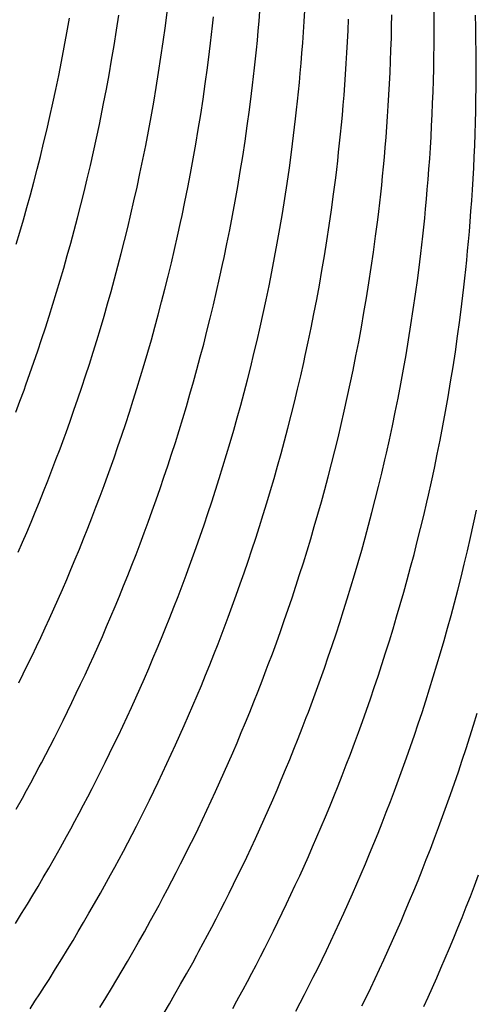
# Model space of a CAD drawing. Units: millimetres. Extents: x 0 to 297, y 0 to 210.
# Drawn here: x 259 to 260, y 149 to 151 of the extents above; entities that cross this region are included whole.
import ezdxf

# ---------------------------------------------------------------- set-up
doc = ezdxf.new("R2010")
doc.units = ezdxf.units.MM
doc.header["$LTSCALE"] = 16.335
doc.layers.add('DTM_AXIS', color=7, linetype='CONTINUOUS')

msp = doc.modelspace()

# ---------------------------------------------------------------- linework, layer by layer
at = {"layer": 'DTM_AXIS', "color": 7, "linetype": 'Continuous'}
for p, q in [((259.03324, 150.63116), (259.03757, 150.66511)), ((258.82919, 150.6168), (258.83457, 150.64713)), ((258.93203, 150.62175), (258.93686, 150.65336)), ((258.92701, 150.59061), (258.93203, 150.62175)), ((259.02876, 150.59824), (259.03324, 150.63116)), ((258.82365, 150.58686), (258.82919, 150.6168)), ((259.02411, 150.56609), (259.02876, 150.59824)), ((258.81796, 150.55731), (258.82365, 150.58686)), ((258.92181, 150.55987), (258.92701, 150.59061)), ((259.12049, 150.5439), (259.12482, 150.57785)), ((258.8121, 150.52814), (258.81796, 150.55731)), ((258.91644, 150.52954), (258.92181, 150.55987)), ((259.01928, 150.53449), (259.02411, 150.56609)), ((259.11601, 150.51098), (259.12049, 150.5439)), ((258.8061, 150.49933), (258.8121, 150.52814)), ((258.9109, 150.4996), (258.91644, 150.52954)), ((259.01426, 150.50335), (259.01928, 150.53449)), ((258.79996, 150.47087), (258.8061, 150.49933)), ((258.9052, 150.47005), (258.9109, 150.4996)), ((259.00906, 150.47261), (259.01426, 150.50335)), ((259.11136, 150.47883), (259.11601, 150.51098)), ((259.10653, 150.44723), (259.11136, 150.47883)), ((259.20774, 150.45664), (259.21207, 150.49058)), ((258.79368, 150.44275), (258.79996, 150.47087)), ((259.00369, 150.44228), (259.00906, 150.47261)), ((259.20326, 150.42372), (259.20774, 150.45664)), ((258.78726, 150.41496), (258.79368, 150.44275)), ((258.99815, 150.41234), (259.00369, 150.44228)), ((259.10151, 150.41608), (259.10653, 150.44723)), ((258.78071, 150.3875), (258.78726, 150.41496)), ((258.8903, 150.39779), (258.89637, 150.42643)), ((259.09631, 150.38535), (259.10151, 150.41608)), ((259.19861, 150.39157), (259.20326, 150.42372)), ((258.88408, 150.36951), (258.8903, 150.39779)), ((258.99245, 150.38279), (258.99815, 150.41234)), ((259.29499, 150.36938), (259.29932, 150.40332)), ((258.77404, 150.36034), (258.78071, 150.3875)), ((258.9866, 150.35361), (258.99245, 150.38279)), ((259.09094, 150.35501), (259.09631, 150.38535)), ((259.19378, 150.35997), (259.19861, 150.39157)), ((258.76724, 150.33348), (258.77404, 150.36034)), ((258.87773, 150.34156), (258.88408, 150.36951)), ((258.9806, 150.3248), (258.9866, 150.35361)), ((259.0854, 150.32508), (259.09094, 150.35501)), ((259.18876, 150.32882), (259.19378, 150.35997)), ((259.29051, 150.33646), (259.29499, 150.36938)), ((258.76033, 150.30691), (258.76724, 150.33348)), ((258.87125, 150.31393), (258.87773, 150.34156)), ((259.28586, 150.30431), (259.29051, 150.33646)), ((258.86464, 150.28662), (258.87125, 150.31393)), ((258.97446, 150.29634), (258.9806, 150.3248)), ((259.0797, 150.29553), (259.0854, 150.32508)), ((259.18356, 150.29808), (259.18876, 150.32882)), ((259.38224, 150.28211), (259.38657, 150.31606)), ((258.75329, 150.28063), (258.76033, 150.30691)), ((258.96817, 150.26823), (258.97446, 150.29634)), ((259.07385, 150.26635), (259.0797, 150.29553)), ((259.17819, 150.26775), (259.18356, 150.29808)), ((259.28102, 150.2727), (259.28586, 150.30431)), ((258.74615, 150.25461), (258.75329, 150.28063)), ((258.85791, 150.25961), (258.86464, 150.28662)), ((259.27601, 150.24156), (259.28102, 150.2727)), ((259.37775, 150.24919), (259.38224, 150.28211)), ((258.73889, 150.22887), (258.74615, 150.25461)), ((258.85105, 150.2329), (258.85791, 150.25961)), ((258.96176, 150.24044), (258.96817, 150.26823)), ((259.17265, 150.23782), (259.17819, 150.26775)), ((258.84407, 150.20647), (258.85105, 150.2329)), ((258.95521, 150.21298), (258.96176, 150.24044)), ((259.16695, 150.20827), (259.17265, 150.23782)), ((259.27081, 150.21082), (259.27601, 150.24156)), ((259.3731, 150.21705), (259.37775, 150.24919)), ((258.73153, 150.2034), (258.73889, 150.22887)), ((258.94854, 150.18582), (258.95521, 150.21298)), ((259.05858, 150.19498), (259.06479, 150.22327)), ((259.26544, 150.18049), (259.27081, 150.21082)), ((259.36827, 150.18544), (259.3731, 150.21705)), ((259.46949, 150.19485), (259.47382, 150.2288)), ((258.72407, 150.17819), (258.73153, 150.2034)), ((258.83698, 150.18032), (258.84407, 150.20647)), ((259.05223, 150.16703), (259.05858, 150.19498)), ((259.1611, 150.17909), (259.16695, 150.20827)), ((259.465, 150.16193), (259.46949, 150.19485)), ((258.82978, 150.15445), (258.83698, 150.18032)), ((258.94174, 150.15896), (258.94854, 150.18582)), ((259.2599, 150.15055), (259.26544, 150.18049)), ((259.36326, 150.1543), (259.36827, 150.18544)), ((258.82247, 150.12884), (258.82978, 150.15445)), ((258.93482, 150.13239), (258.94174, 150.15896)), ((259.04575, 150.13941), (259.05223, 150.16703)), ((259.2542, 150.121), (259.2599, 150.15055)), ((259.35806, 150.12356), (259.36326, 150.1543)), ((259.46035, 150.12978), (259.465, 150.16193)), ((258.81506, 150.1035), (258.82247, 150.12884)), ((258.92779, 150.1061), (258.93482, 150.13239)), ((259.03914, 150.1121), (259.04575, 150.13941)), ((259.14583, 150.10772), (259.15204, 150.13601)), ((259.45552, 150.09818), (259.46035, 150.12978)), ((259.55673, 150.10759), (259.56106, 150.14154)), ((259.0324, 150.08509), (259.03914, 150.1121)), ((259.24835, 150.09183), (259.2542, 150.121)), ((259.35269, 150.09323), (259.35806, 150.12356)), ((258.80755, 150.07842), (258.81506, 150.1035)), ((258.92064, 150.08009), (258.92779, 150.1061)), ((259.13948, 150.07977), (259.14583, 150.10772)), ((259.24235, 150.06302), (259.24835, 150.09183)), ((259.34715, 150.06329), (259.35269, 150.09323)), ((259.45051, 150.06704), (259.45552, 150.09818)), ((259.55225, 150.07467), (259.55673, 150.10759)), ((258.79994, 150.05361), (258.80755, 150.07842)), ((258.91339, 150.05435), (258.92064, 150.08009)), ((259.02555, 150.05838), (259.0324, 150.08509)), ((259.133, 150.05214), (259.13948, 150.07977)), ((259.5476, 150.04252), (259.55225, 150.07467)), ((258.79223, 150.02904), (258.79994, 150.05361)), ((258.90603, 150.02888), (258.91339, 150.05435)), ((259.01857, 150.03195), (259.02555, 150.05838)), ((259.12639, 150.02483), (259.133, 150.05214)), ((259.2362, 150.03456), (259.24235, 150.06302)), ((259.34145, 150.03374), (259.34715, 150.06329)), ((259.44531, 150.0363), (259.45051, 150.06704)), ((259.64398, 150.02033), (259.64831, 150.05427)), ((258.78444, 150.00472), (258.79223, 150.02904)), ((258.89856, 150.00367), (258.90603, 150.02888)), ((259.01148, 150.0058), (259.01857, 150.03195)), ((259.22992, 150.00644), (259.2362, 150.03456)), ((259.3356, 150.00457), (259.34145, 150.03374)), ((259.43993, 150.00596), (259.44531, 150.0363)), ((259.54277, 150.01092), (259.5476, 150.04252)), ((259.11965, 149.99783), (259.12639, 150.02483)), ((259.2235, 149.97865), (259.22992, 150.00644)), ((259.4344, 149.97603), (259.43993, 150.00596)), ((259.53775, 149.97977), (259.54277, 150.01092)), ((259.6395, 149.98741), (259.64398, 150.02033)), ((258.77656, 149.98065), (258.78444, 150.00472)), ((258.891, 149.97872), (258.89856, 150.00367)), ((259.00428, 149.97992), (259.01148, 150.0058)), ((259.1128, 149.97112), (259.11965, 149.99783)), ((259.32959, 149.97575), (259.3356, 150.00457)), ((259.63485, 149.95526), (259.6395, 149.98741)), ((258.76859, 149.95683), (258.77656, 149.98065)), ((258.88334, 149.95403), (258.891, 149.97872)), ((258.99697, 149.95432), (259.00428, 149.97992)), ((259.10582, 149.94469), (259.1128, 149.97112)), ((259.21696, 149.95119), (259.2235, 149.97865)), ((259.4287, 149.94648), (259.4344, 149.97603)), ((259.53256, 149.94904), (259.53775, 149.97977)), ((258.76054, 149.93324), (258.76859, 149.95683)), ((258.87559, 149.92959), (258.88334, 149.95403)), ((258.98956, 149.92898), (258.99697, 149.95432)), ((259.09873, 149.91854), (259.10582, 149.94469)), ((259.21028, 149.92403), (259.21696, 149.95119)), ((259.42284, 149.9173), (259.4287, 149.94648)), ((259.52718, 149.9187), (259.53256, 149.94904)), ((259.63002, 149.92366), (259.63485, 149.95526)), ((258.75241, 149.90988), (258.76054, 149.93324)), ((258.86776, 149.9054), (258.87559, 149.92959)), ((258.98204, 149.9039), (258.98956, 149.92898)), ((259.31398, 149.90525), (259.32033, 149.9332)), ((258.85983, 149.88145), (258.86776, 149.9054)), ((258.97443, 149.87908), (258.98204, 149.9039)), ((259.09153, 149.89266), (259.09873, 149.91854)), ((259.20349, 149.89717), (259.21028, 149.92403)), ((259.30749, 149.87762), (259.31398, 149.90525)), ((259.41684, 149.88849), (259.42284, 149.9173)), ((259.52164, 149.88877), (259.52718, 149.9187)), ((259.625, 149.89251), (259.63002, 149.92366)), ((259.08422, 149.86706), (259.09153, 149.89266)), ((259.19657, 149.8706), (259.20349, 149.89717)), ((259.4107, 149.86003), (259.41684, 149.88849)), ((259.51595, 149.85922), (259.52164, 149.88877)), ((259.6198, 149.86177), (259.625, 149.89251)), ((258.73175, 149.85249), (258.74007, 149.87528)), ((258.85182, 149.85774), (258.85983, 149.88145)), ((258.96673, 149.85452), (258.97443, 149.87908)), ((259.07681, 149.84172), (259.08422, 149.86706)), ((259.18954, 149.84432), (259.19657, 149.8706)), ((259.30088, 149.85031), (259.30749, 149.87762)), ((258.72336, 149.82993), (258.73175, 149.85249)), ((258.84373, 149.83427), (258.85182, 149.85774)), ((258.95893, 149.8302), (258.96673, 149.85452)), ((259.18239, 149.8183), (259.18954, 149.84432)), ((259.29415, 149.8233), (259.30088, 149.85031)), ((259.40442, 149.83192), (259.4107, 149.86003)), ((259.51009, 149.83004), (259.51595, 149.85922)), ((259.61443, 149.83144), (259.6198, 149.86177)), ((258.83556, 149.81103), (258.84373, 149.83427)), ((258.95105, 149.80613), (258.95893, 149.8302)), ((259.06929, 149.81664), (259.07681, 149.84172)), ((259.28729, 149.79659), (259.29415, 149.8233)), ((259.398, 149.80413), (259.40442, 149.83192)), ((259.50409, 149.80123), (259.51009, 149.83004)), ((259.60889, 149.80151), (259.61443, 149.83144)), ((258.94309, 149.7823), (258.95105, 149.80613)), ((259.06168, 149.79182), (259.06929, 149.81664)), ((259.17513, 149.79256), (259.18239, 149.8183)), ((259.39145, 149.77666), (259.398, 149.80413)), ((258.93504, 149.75871), (258.94309, 149.7823)), ((259.05398, 149.76725), (259.06168, 149.79182)), ((259.16777, 149.76709), (259.17513, 149.79256)), ((259.28032, 149.77016), (259.28729, 149.79659)), ((259.49795, 149.77277), (259.50409, 149.80123)), ((259.60319, 149.77196), (259.60889, 149.80151)), ((258.81481, 149.75392), (258.82317, 149.77659)), ((259.04618, 149.74294), (259.05398, 149.76725)), ((259.16031, 149.74188), (259.16777, 149.76709)), ((259.27323, 149.74401), (259.28032, 149.77016)), ((259.38478, 149.74951), (259.39145, 149.77666)), ((259.59734, 149.74278), (259.60319, 149.77196)), ((258.80639, 149.73147), (258.81481, 149.75392)), ((258.92691, 149.73536), (258.93504, 149.75871)), ((259.0383, 149.71887), (259.04618, 149.74294)), ((259.15275, 149.71694), (259.16031, 149.74188)), ((259.26602, 149.71814), (259.27323, 149.74401)), ((259.37799, 149.72265), (259.38478, 149.74951)), ((259.59134, 149.71397), (259.59734, 149.74278)), ((258.7979, 149.70925), (258.80639, 149.73147)), ((258.9187, 149.71223), (258.92691, 149.73536)), ((259.37107, 149.69608), (259.37799, 149.72265)), ((259.48199, 149.7031), (259.48847, 149.73072)), ((258.78936, 149.68725), (258.7979, 149.70925)), ((259.03033, 149.69504), (259.0383, 149.71887)), ((259.14509, 149.69224), (259.15275, 149.71694)), ((259.25872, 149.69253), (259.26602, 149.71814)), ((259.47538, 149.67579), (259.48199, 149.7031)), ((259.5852, 149.68551), (259.59134, 149.71397)), ((258.78075, 149.66548), (258.78936, 149.68725)), ((259.02228, 149.67145), (259.03033, 149.69504)), ((259.13734, 149.6678), (259.14509, 149.69224)), ((259.2513, 149.66719), (259.25872, 149.69253)), ((259.36403, 149.66979), (259.37107, 149.69608)), ((258.77209, 149.64393), (258.78075, 149.66548)), ((258.89786, 149.6554), (258.90625, 149.67797)), ((259.01415, 149.64809), (259.02228, 149.67145)), ((259.1295, 149.64361), (259.13734, 149.6678)), ((259.24379, 149.64211), (259.2513, 149.66719)), ((259.35689, 149.64378), (259.36403, 149.66979)), ((259.46865, 149.64878), (259.47538, 149.67579)), ((258.76338, 149.62261), (258.77209, 149.64393)), ((258.8894, 149.63307), (258.89786, 149.6554)), ((259.00595, 149.62497), (259.01415, 149.64809)), ((259.12158, 149.61966), (259.1295, 149.64361)), ((259.23618, 149.6173), (259.24379, 149.64211)), ((259.34963, 149.61804), (259.35689, 149.64378)), ((259.46179, 149.62207), (259.46865, 149.64878)), ((259.56924, 149.61583), (259.57572, 149.64346)), ((258.75461, 149.60149), (258.76338, 149.62261)), ((258.88089, 149.61096), (258.8894, 149.63307)), ((258.99767, 149.60207), (259.00595, 149.62497)), ((259.11357, 149.59595), (259.12158, 149.61966)), ((259.34227, 149.59257), (259.34963, 149.61804)), ((259.45481, 149.59564), (259.46179, 149.62207)), ((259.67245, 149.59825), (259.67859, 149.62671)), ((258.7458, 149.5806), (258.75461, 149.60149)), ((258.87231, 149.58908), (258.88089, 149.61096)), ((258.98931, 149.57939), (258.99767, 149.60207)), ((259.22848, 149.59273), (259.23618, 149.6173)), ((259.56263, 149.58852), (259.56924, 149.61583)), ((259.66616, 149.57013), (259.67245, 149.59825)), ((258.73695, 149.55992), (258.7458, 149.5806)), ((258.86368, 149.56742), (258.87231, 149.58908)), ((258.98089, 149.55694), (258.98931, 149.57939)), ((259.10548, 149.57248), (259.11357, 149.59595)), ((259.22068, 149.56841), (259.22848, 149.59273)), ((259.33481, 149.56736), (259.34227, 149.59257)), ((259.44772, 149.56949), (259.45481, 149.59564)), ((259.5559, 149.56152), (259.56263, 149.58852)), ((258.72805, 149.53946), (258.73695, 149.55992)), ((258.85499, 149.54598), (258.86368, 149.56742)), ((258.9724, 149.53472), (258.98089, 149.55694)), ((259.09731, 149.54924), (259.10548, 149.57248)), ((259.2128, 149.54434), (259.22068, 149.56841)), ((259.32725, 149.54241), (259.33481, 149.56736)), ((259.44052, 149.54361), (259.44772, 149.56949)), ((259.54904, 149.5348), (259.5559, 149.56152)), ((259.65975, 149.54234), (259.66616, 149.57013)), ((258.84625, 149.52476), (258.85499, 149.54598)), ((259.08906, 149.52623), (259.09731, 149.54924)), ((259.20483, 149.52052), (259.2128, 149.54434)), ((259.31959, 149.51772), (259.32725, 149.54241)), ((259.43321, 149.51801), (259.44052, 149.54361)), ((259.6532, 149.51488), (259.65975, 149.54234)), ((258.83746, 149.50376), (258.84625, 149.52476)), ((258.96386, 149.51273), (258.9724, 149.53472)), ((259.19678, 149.49693), (259.20483, 149.52052)), ((259.31184, 149.49328), (259.31959, 149.51772)), ((259.4258, 149.49267), (259.43321, 149.51801)), ((259.54206, 149.50838), (259.54904, 149.5348)), ((258.82863, 149.48297), (258.83746, 149.50376)), ((258.95525, 149.49096), (258.96386, 149.51273)), ((259.18865, 149.47357), (259.19678, 149.49693)), ((259.53497, 149.48223), (259.54206, 149.50838)), ((259.64653, 149.48772), (259.6532, 149.51488)), ((258.81975, 149.4624), (258.82863, 149.48297)), ((258.94659, 149.46941), (258.95525, 149.49096)), ((259.06814, 149.46968), (259.07656, 149.49213)), ((259.304, 149.46909), (259.31184, 149.49328)), ((259.41829, 149.46759), (259.4258, 149.49267)), ((259.52777, 149.45635), (259.53497, 149.48223)), ((259.63973, 149.46086), (259.64653, 149.48772)), ((258.81084, 149.44205), (258.81975, 149.4624)), ((258.93788, 149.44808), (258.94659, 149.46941)), ((259.05965, 149.44746), (259.06814, 149.46968)), ((259.18045, 149.45044), (259.18865, 149.47357)), ((259.29607, 149.44514), (259.304, 149.46909)), ((259.41068, 149.44277), (259.41829, 149.46759)), ((259.52046, 149.43075), (259.52777, 149.45635)), ((259.63281, 149.43429), (259.63973, 149.46086)), ((258.80188, 149.42192), (258.81084, 149.44205)), ((258.92911, 149.42697), (258.93788, 149.44808)), ((259.0511, 149.42547), (259.05965, 149.44746)), ((259.17216, 149.42755), (259.18045, 149.45044)), ((259.28807, 149.42143), (259.29607, 149.44514)), ((259.40297, 149.41821), (259.41068, 149.44277)), ((259.62578, 149.408), (259.63281, 149.43429)), ((258.7929, 149.402), (258.80188, 149.42192)), ((258.9203, 149.40608), (258.92911, 149.42697)), ((259.0425, 149.4037), (259.0511, 149.42547)), ((259.27998, 149.39796), (259.28807, 149.42143)), ((259.39518, 149.39389), (259.40297, 149.41821)), ((259.51305, 149.40541), (259.52046, 149.43075)), ((258.78389, 149.3823), (258.7929, 149.402)), ((258.91145, 149.3854), (258.9203, 149.40608)), ((259.03384, 149.38215), (259.0425, 149.4037)), ((259.15115, 149.37128), (259.15961, 149.39362)), ((259.27181, 149.37472), (259.27998, 149.39796)), ((259.3873, 149.36982), (259.39518, 149.39389)), ((259.50554, 149.38033), (259.51305, 149.40541)), ((259.61863, 149.38199), (259.62578, 149.408)), ((258.77485, 149.36282), (258.78389, 149.3823)), ((258.90255, 149.36494), (258.91145, 149.3854)), ((259.02513, 149.36082), (259.03384, 149.38215)), ((259.26356, 149.3517), (259.27181, 149.37472)), ((259.49793, 149.35551), (259.50554, 149.38033)), ((259.61138, 149.35625), (259.61863, 149.38199)), ((258.76579, 149.34356), (258.77485, 149.36282)), ((258.89361, 149.3447), (258.90255, 149.36494)), ((259.01636, 149.33971), (259.02513, 149.36082)), ((259.14263, 149.34917), (259.15115, 149.37128)), ((259.37933, 149.34599), (259.3873, 149.36982)), ((259.49022, 149.33094), (259.49793, 149.35551)), ((259.60402, 149.33078), (259.61138, 149.35625)), ((258.75671, 149.32453), (258.76579, 149.34356)), ((258.88464, 149.32467), (258.89361, 149.3447)), ((259.00755, 149.31881), (259.01636, 149.33971)), ((259.13406, 149.32729), (259.14263, 149.34917)), ((259.25524, 149.32892), (259.26356, 149.3517)), ((259.37128, 149.3224), (259.37933, 149.34599)), ((258.74763, 149.30573), (258.75671, 149.32453)), ((258.87564, 149.30486), (258.88464, 149.32467)), ((258.99869, 149.29814), (259.00755, 149.31881)), ((259.12542, 149.30563), (259.13406, 149.32729)), ((259.36315, 149.29905), (259.37128, 149.3224)), ((259.48243, 149.30663), (259.49022, 149.33094)), ((259.59655, 149.30557), (259.60402, 149.33078)), ((258.73854, 149.28717), (258.74763, 149.30573)), ((258.86662, 149.28527), (258.87564, 149.30486)), ((258.9898, 149.27768), (258.99869, 149.29814)), ((259.11674, 149.2842), (259.12542, 149.30563)), ((259.23415, 149.27294), (259.24263, 149.29516)), ((259.35494, 149.27592), (259.36315, 149.29905)), ((259.47455, 149.28256), (259.48243, 149.30663)), ((259.58899, 149.28063), (259.59655, 149.30557)), ((258.72947, 149.26886), (258.73854, 149.28717)), ((258.85757, 149.2659), (258.86662, 149.28527)), ((258.98086, 149.25743), (258.9898, 149.27768)), ((259.108, 149.26297), (259.11674, 149.2842)), ((259.2256, 149.25094), (259.23415, 149.27294)), ((259.34666, 149.25302), (259.35494, 149.27592)), ((259.46658, 149.25873), (259.47455, 149.28256)), ((259.58133, 149.25593), (259.58899, 149.28063)), ((258.8485, 149.24675), (258.85757, 149.2659)), ((258.97189, 149.23741), (258.98086, 149.25743)), ((259.09921, 149.24197), (259.108, 149.26297)), ((259.217, 149.22917), (259.2256, 149.25094)), ((259.33831, 149.23035), (259.34666, 149.25302)), ((259.45853, 149.23514), (259.46658, 149.25873)), ((259.57358, 149.23149), (259.58133, 149.25593)), ((258.83942, 149.22784), (258.8485, 149.24675)), ((258.96289, 149.2176), (258.97189, 149.23741)), ((259.09038, 149.22119), (259.09921, 149.24197)), ((259.4504, 149.21178), (259.45853, 149.23514)), ((259.56575, 149.2073), (259.57358, 149.23149)), ((258.83033, 149.20916), (258.83942, 149.22784)), ((258.95387, 149.19801), (258.96289, 149.2176)), ((259.0815, 149.20062), (259.09038, 149.22119)), ((259.20834, 149.20762), (259.217, 149.22917)), ((259.44219, 149.18866), (259.4504, 149.21178)), ((258.81218, 149.17255), (258.82125, 149.19072)), ((258.82125, 149.19072), (258.83033, 149.20916)), ((258.94482, 149.17864), (258.95387, 149.19801)), ((259.07258, 149.18027), (259.0815, 149.20062)), ((259.19962, 149.1863), (259.20834, 149.20762)), ((259.31713, 149.17465), (259.32565, 149.19676)), ((259.55782, 149.18335), (259.56575, 149.2073)), ((259.67242, 149.18099), (259.68003, 149.2058)), ((258.80313, 149.15463), (258.81218, 149.17255)), ((258.93575, 149.15949), (258.94482, 149.17864)), ((259.06363, 149.16013), (259.07258, 149.18027)), ((259.19086, 149.16518), (259.19962, 149.1863)), ((259.30856, 149.15277), (259.31713, 149.17465)), ((259.43391, 149.16576), (259.44219, 149.18866)), ((259.54981, 149.15964), (259.55782, 149.18335)), ((259.66472, 149.15642), (259.67242, 149.18099)), ((258.7941, 149.13698), (258.80313, 149.15463)), ((258.92667, 149.14057), (258.93575, 149.15949)), ((259.05465, 149.14021), (259.06363, 149.16013)), ((259.18205, 149.14429), (259.19086, 149.16518)), ((259.29992, 149.13111), (259.30856, 149.15277)), ((259.42555, 149.14308), (259.43391, 149.16576)), ((259.54172, 149.13617), (259.54981, 149.15964)), ((259.65692, 149.1321), (259.66472, 149.15642)), ((258.7851, 149.11959), (258.7941, 149.13698)), ((258.91758, 149.12189), (258.92667, 149.14057)), ((259.04563, 149.12051), (259.05465, 149.14021)), ((259.17319, 149.12361), (259.18205, 149.14429)), ((259.29123, 149.10967), (259.29992, 149.13111)), ((259.41713, 149.12063), (259.42555, 149.14308)), ((259.53355, 149.11293), (259.54172, 149.13617)), ((259.64904, 149.10803), (259.65692, 149.1321)), ((258.9085, 149.10346), (258.91758, 149.12189)), ((259.03659, 149.10103), (259.04563, 149.12051)), ((259.16429, 149.10315), (259.17319, 149.12361)), ((259.2825, 149.08845), (259.29123, 149.10967)), ((259.40865, 149.09841), (259.41713, 149.12063)), ((259.52531, 149.08992), (259.53355, 149.11293)), ((259.64108, 149.08421), (259.64904, 149.10803)), ((258.7628, 149.07737), (258.77168, 149.09403)), ((258.89943, 149.08529), (258.9085, 149.10346)), ((259.02753, 149.08177), (259.03659, 149.10103)), ((259.15536, 149.08291), (259.16429, 149.10315)), ((259.27371, 149.06745), (259.2825, 149.08845)), ((259.4001, 149.07642), (259.40865, 149.09841)), ((259.51699, 149.06713), (259.52531, 149.08992)), ((258.754, 149.06104), (258.7628, 149.07737)), ((258.88135, 149.04972), (258.89038, 149.06737)), ((258.89038, 149.06737), (258.89943, 149.08529)), ((259.01846, 149.06274), (259.02753, 149.08177)), ((259.14639, 149.06288), (259.15536, 149.08291)), ((259.26487, 149.04666), (259.27371, 149.06745)), ((259.39149, 149.05465), (259.4001, 149.07642)), ((259.5086, 149.04457), (259.51699, 149.06713)), ((259.63303, 149.06062), (259.64108, 149.08421)), ((258.7453, 149.04505), (258.754, 149.06104)), ((258.87235, 149.03232), (258.88135, 149.04972)), ((259.00937, 149.04394), (259.01846, 149.06274)), ((259.13739, 149.04307), (259.14639, 149.06288)), ((259.256, 149.02609), (259.26487, 149.04666)), ((259.38283, 149.0331), (259.39149, 149.05465)), ((259.6249, 149.03726), (259.63303, 149.06062)), ((258.72409, 149.00683), (258.73671, 149.02945)), ((258.73671, 149.02945), (258.7453, 149.04505)), ((258.86339, 149.01521), (258.87235, 149.03232)), ((259.00029, 149.02538), (259.00937, 149.04394)), ((259.12836, 149.02348), (259.13739, 149.04307)), ((259.24708, 149.00574), (259.256, 149.02609)), ((259.37412, 149.01177), (259.38283, 149.0331)), ((259.50015, 149.02223), (259.5086, 149.04457)), ((259.61669, 149.01413), (259.6249, 149.03726)), ((258.85448, 148.9984), (258.86339, 149.01521)), ((258.98215, 148.98903), (258.99121, 149.00708)), ((258.99121, 149.00708), (259.00029, 149.02538)), ((259.11931, 149.00411), (259.12836, 149.02348)), ((259.23813, 148.98561), (259.24708, 149.00574)), ((259.36536, 148.99066), (259.37412, 149.01177)), ((259.49163, 149.00013), (259.50015, 149.02223)), ((259.60841, 148.99124), (259.61669, 149.01413)), ((258.84564, 148.98189), (258.85448, 148.9984)), ((258.97311, 148.97125), (258.98215, 148.98903)), ((259.10117, 148.96605), (259.11025, 148.98497)), ((259.11025, 148.98497), (259.11931, 149.00411)), ((259.22914, 148.96569), (259.23813, 148.98561)), ((259.35654, 148.96977), (259.36536, 148.99066)), ((259.48305, 148.97824), (259.49163, 149.00013)), ((259.60005, 148.96856), (259.60841, 148.99124)), ((258.82823, 148.94994), (258.83688, 148.96574)), ((258.83688, 148.96574), (258.84564, 148.98189)), ((258.9641, 148.95372), (258.97311, 148.97125)), ((259.09208, 148.94737), (259.10117, 148.96605)), ((259.22013, 148.94599), (259.22914, 148.96569)), ((259.34769, 148.94909), (259.35654, 148.96977)), ((259.47442, 148.95659), (259.48305, 148.97824)), ((259.59163, 148.94611), (259.60005, 148.96856)), ((258.8155, 148.92698), (258.82823, 148.94994)), ((258.95511, 148.93647), (258.9641, 148.95372)), ((259.083, 148.92894), (259.09208, 148.94737)), ((259.21109, 148.92651), (259.22013, 148.94599)), ((259.33879, 148.92863), (259.34769, 148.94909)), ((259.46573, 148.93515), (259.47442, 148.95659)), ((259.58314, 148.92389), (259.59163, 148.94611)), ((258.80319, 148.90513), (258.8155, 148.92698)), ((258.94617, 148.9195), (258.95511, 148.93647)), ((259.07393, 148.91076), (259.083, 148.92894)), ((259.20203, 148.90725), (259.21109, 148.92651)), ((259.32986, 148.90839), (259.33879, 148.92863)), ((259.45699, 148.91393), (259.46573, 148.93515)), ((259.5746, 148.9019), (259.58314, 148.92389)), ((258.7914, 148.88447), (258.80319, 148.90513)), ((258.9373, 148.90284), (258.94617, 148.9195)), ((259.06488, 148.89285), (259.07393, 148.91076)), ((259.19296, 148.88822), (259.20203, 148.90725)), ((259.32089, 148.88836), (259.32986, 148.90839)), ((259.4482, 148.89292), (259.45699, 148.91393)), ((258.78006, 148.86489), (258.7914, 148.88447)), ((258.91979, 148.87053), (258.9285, 148.88651)), ((258.9285, 148.88651), (258.9373, 148.90284)), ((259.05585, 148.87519), (259.06488, 148.89285)), ((259.18387, 148.86942), (259.19296, 148.88822)), ((259.31189, 148.86855), (259.32089, 148.88836)), ((259.43937, 148.87214), (259.4482, 148.89292)), ((259.56599, 148.88013), (259.5746, 148.9019)), ((258.76911, 148.8462), (258.78006, 148.86489)), ((258.9112, 148.85492), (258.91979, 148.87053)), ((259.04685, 148.8578), (259.05585, 148.87519)), ((259.17479, 148.85086), (259.18387, 148.86942)), ((259.30286, 148.84896), (259.31189, 148.86855)), ((259.43049, 148.85157), (259.43937, 148.87214)), ((259.55733, 148.85858), (259.56599, 148.88013)), ((259.67464, 148.84771), (259.6831, 148.87005)), ((258.75822, 148.82784), (258.76911, 148.8462)), ((258.89859, 148.8323), (258.9112, 148.85492)), ((259.03789, 148.84069), (259.04685, 148.8578)), ((259.16571, 148.83255), (259.17479, 148.85086)), ((259.29381, 148.82959), (259.30286, 148.84896)), ((259.42158, 148.83122), (259.43049, 148.85157)), ((259.54862, 148.83725), (259.55733, 148.85858)), ((259.66613, 148.8256), (259.67464, 148.84771)), ((258.74702, 148.80921), (258.75822, 148.82784)), ((258.88646, 148.81087), (258.89859, 148.8323)), ((259.02013, 148.80737), (259.02898, 148.82387)), ((259.02898, 148.82387), (259.03789, 148.84069)), ((259.15665, 148.81451), (259.16571, 148.83255)), ((259.28474, 148.81044), (259.29381, 148.82959)), ((259.41263, 148.81108), (259.42158, 148.83122)), ((259.53985, 148.81614), (259.54862, 148.83725)), ((259.65755, 148.80372), (259.66613, 148.8256)), ((258.73522, 148.78981), (258.74702, 148.80921)), ((258.87483, 148.79059), (258.88646, 148.81087)), ((259.01138, 148.79121), (259.02013, 148.80737)), ((259.14761, 148.79672), (259.15665, 148.81451)), ((259.27566, 148.79153), (259.28474, 148.81044)), ((259.40364, 148.79116), (259.41263, 148.81108)), ((259.53104, 148.79524), (259.53985, 148.81614)), ((259.64892, 148.78206), (259.65755, 148.80372)), ((258.72271, 148.76949), (258.73522, 148.78981)), ((258.86363, 148.77133), (258.87483, 148.79059)), ((259.00273, 148.77542), (259.01138, 148.79121)), ((259.13859, 148.7792), (259.14761, 148.79672)), ((259.26658, 148.77285), (259.27566, 148.79153)), ((259.39463, 148.77146), (259.40364, 148.79116)), ((259.52219, 148.77457), (259.53104, 148.79524)), ((259.64023, 148.76062), (259.64892, 148.78206)), ((258.85275, 148.75284), (258.86363, 148.77133)), ((258.98999, 148.75245), (259.00273, 148.77542)), ((259.12067, 148.74498), (259.12961, 148.76195)), ((259.12961, 148.76195), (259.13859, 148.7792)), ((259.2575, 148.75441), (259.26658, 148.77285)), ((259.38559, 148.75198), (259.39463, 148.77146)), ((259.51329, 148.75411), (259.52219, 148.77457)), ((259.63149, 148.7394), (259.64023, 148.76062)), ((258.84179, 148.73444), (258.85275, 148.75284)), ((258.97769, 148.73061), (258.98999, 148.75245)), ((259.11179, 148.72832), (259.12067, 148.74498)), ((259.24843, 148.73624), (259.2575, 148.75441)), ((259.37653, 148.73273), (259.38559, 148.75198)), ((259.50436, 148.73386), (259.51329, 148.75411)), ((258.83042, 148.71559), (258.84179, 148.73444)), ((258.96589, 148.70995), (258.97769, 148.73061)), ((259.23938, 148.71832), (259.24843, 148.73624)), ((259.36745, 148.71369), (259.37653, 148.73273)), ((259.49539, 148.71384), (259.50436, 148.73386)), ((259.6227, 148.7184), (259.63149, 148.7394)), ((258.81838, 148.69587), (258.83042, 148.71559)), ((258.95456, 148.69036), (258.96589, 148.70995)), ((259.08998, 148.68815), (259.09863, 148.70395)), ((259.22135, 148.68328), (259.23035, 148.70067)), ((259.23035, 148.70067), (259.23938, 148.71832)), ((259.35837, 148.69489), (259.36745, 148.71369)), ((259.48639, 148.69403), (259.49539, 148.71384)), ((259.61387, 148.69762), (259.6227, 148.7184)), ((258.80561, 148.67524), (258.81838, 148.69587)), ((258.9436, 148.67167), (258.95456, 148.69036)), ((259.07724, 148.66519), (259.08998, 148.68815)), ((259.21238, 148.66616), (259.22135, 148.68328)), ((259.34928, 148.67634), (259.35837, 148.69489)), ((259.47736, 148.67443), (259.48639, 148.69403)), ((259.60499, 148.67705), (259.61387, 148.69762)), ((258.79203, 148.6536), (258.80561, 148.67524)), ((258.93271, 148.65332), (258.9436, 148.67167)), ((259.06494, 148.64334), (259.07724, 148.66519)), ((259.20347, 148.64935), (259.21238, 148.66616)), ((259.34021, 148.65803), (259.34928, 148.67634)), ((259.46831, 148.65506), (259.47736, 148.67443)), ((259.59608, 148.65669), (259.60499, 148.67705)), ((258.77284, 148.62351), (258.78257, 148.6387)), ((258.78257, 148.6387), (258.79203, 148.6536)), ((258.92152, 148.63469), (258.93271, 148.65332)), ((259.05314, 148.62269), (259.06494, 148.64334)), ((259.19463, 148.63285), (259.20347, 148.64935)), ((259.32211, 148.6222), (259.33115, 148.63999)), ((259.33115, 148.63999), (259.34021, 148.65803)), ((259.45924, 148.63592), (259.46831, 148.65506)), ((259.58712, 148.63656), (259.59608, 148.65669)), ((258.76284, 148.60807), (258.77284, 148.62351)), ((258.90972, 148.61528), (258.92152, 148.63469)), ((259.04181, 148.6031), (259.05314, 148.62269)), ((259.31309, 148.60468), (259.32211, 148.6222)), ((259.45016, 148.617), (259.45924, 148.63592)), ((259.57814, 148.61664), (259.58712, 148.63656)), ((258.75259, 148.59238), (258.76284, 148.60807)), ((258.89721, 148.59497), (258.90972, 148.61528)), ((259.03085, 148.58441), (259.04181, 148.6031)), ((259.17295, 148.59314), (259.18154, 148.60874)), ((259.30411, 148.58742), (259.31309, 148.60468)), ((259.44108, 148.59832), (259.45016, 148.617)), ((259.56912, 148.59694), (259.57814, 148.61664))]:
    msp.add_line(p, q, dxfattribs=at)
for points in [[(259.21207, 150.49058), (259.21417, 150.50797), (259.21624, 150.52572), (259.21826, 150.54383), (259.22024, 150.56231), (259.22217, 150.58123), (259.22406, 150.60061), (259.22589, 150.62045), (259.22766, 150.64079), (259.22937, 150.66168)], [(259.29932, 150.40332), (259.30142, 150.42071), (259.30349, 150.43846), (259.30551, 150.45657), (259.30749, 150.47504), (259.30942, 150.49397), (259.31131, 150.51335), (259.31314, 150.53319), (259.31491, 150.55353), (259.31662, 150.57442), (259.31825, 150.59582), (259.3198, 150.61764), (259.32125, 150.63989), (259.3226, 150.66255)], [(259.56106, 150.14154), (259.56317, 150.15892), (259.56523, 150.17668), (259.56726, 150.19479), (259.56923, 150.21326), (259.57117, 150.23218), (259.57305, 150.25156), (259.57488, 150.2714), (259.57665, 150.29174), (259.57836, 150.31264), (259.58, 150.33404), (259.58154, 150.35586), (259.583, 150.3781), (259.58435, 150.40076), (259.58558, 150.42371), (259.5867, 150.44694), (259.58768, 150.47046), (259.58854, 150.49417), (259.58926, 150.51805), (259.58984, 150.54212), (259.59028, 150.56637), (259.59057, 150.59079), (259.59071, 150.61538), (259.5907, 150.64013), (259.59053, 150.66504)], [(259.12482, 150.57785), (259.12692, 150.59524), (259.12899, 150.61299), (259.13101, 150.6311), (259.13299, 150.64957)], [(259.38657, 150.31606), (259.38867, 150.33345), (259.39073, 150.3512), (259.39276, 150.36931), (259.39474, 150.38778), (259.39667, 150.4067), (259.39856, 150.42609), (259.40039, 150.44592), (259.40216, 150.46626), (259.40387, 150.48716), (259.4055, 150.50856), (259.40705, 150.53038), (259.4085, 150.55263), (259.40985, 150.57529), (259.41108, 150.59824), (259.4122, 150.62146), (259.41319, 150.64498)], [(259.47382, 150.2288), (259.47592, 150.24619), (259.47798, 150.26394), (259.48001, 150.28205), (259.48198, 150.30052), (259.48392, 150.31944), (259.4858, 150.33883), (259.48763, 150.35866), (259.48941, 150.379), (259.49111, 150.3999), (259.49275, 150.4213), (259.4943, 150.44312), (259.49575, 150.46536), (259.4971, 150.48803), (259.49833, 150.51098), (259.49945, 150.5342), (259.50044, 150.55772), (259.50129, 150.58143), (259.50201, 150.60531), (259.50259, 150.62938), (259.50303, 150.65363)], [(259.64831, 150.05427), (259.65042, 150.07166), (259.65248, 150.08941), (259.6545, 150.10752), (259.65648, 150.126), (259.65842, 150.14492), (259.6603, 150.1643), (259.66213, 150.18414), (259.6639, 150.20448), (259.66561, 150.22537), (259.66725, 150.24678), (259.66879, 150.26859), (259.67025, 150.29084), (259.6716, 150.3135), (259.67283, 150.33645), (259.67394, 150.35968), (259.67493, 150.38319), (259.67579, 150.4069), (259.67651, 150.43079), (259.67709, 150.45486), (259.67753, 150.47911), (259.67782, 150.50353), (259.67796, 150.52812), (259.67795, 150.55287), (259.67778, 150.57778), (259.67746, 150.60285), (259.67698, 150.62806), (259.67633, 150.65343)], [(258.89637, 150.42643), (258.89935, 150.44088), (258.9052, 150.47005)], [(259.06479, 150.22327), (259.06785, 150.23754), (259.07385, 150.26635)], [(259.15204, 150.13601), (259.1551, 150.15028), (259.1611, 150.17909)], [(259.32033, 149.9332), (259.32345, 149.9473), (259.32959, 149.97575)], [(258.74007, 149.87528), (258.7442, 149.88675), (258.75241, 149.90988)], [(258.82317, 149.77659), (258.82732, 149.78802), (258.83556, 149.81103)], [(259.48847, 149.73072), (259.49167, 149.74465), (259.49795, 149.77277)], [(258.90625, 149.67797), (258.91042, 149.68933), (258.9187, 149.71223)], [(259.57572, 149.64346), (259.57891, 149.65739), (259.5852, 149.68551)], [(259.07656, 149.49213), (259.08075, 149.50344), (259.08906, 149.52623)], [(259.15961, 149.39362), (259.16381, 149.40487), (259.17216, 149.42755)], [(259.24263, 149.29516), (259.24685, 149.30636), (259.25524, 149.32892)], [(259.32565, 149.19676), (259.32988, 149.2079), (259.33831, 149.23035)], [(258.77168, 149.09403), (258.77614, 149.10247), (258.7851, 149.11959)], [(259.09863, 148.70395), (259.103, 148.71199), (259.11179, 148.72832)], [(259.18154, 148.60874), (259.18588, 148.61669), (259.19463, 148.63285)]]:
    msp.add_lwpolyline(points, dxfattribs=at)

doc.saveas('drawing.dxf')
